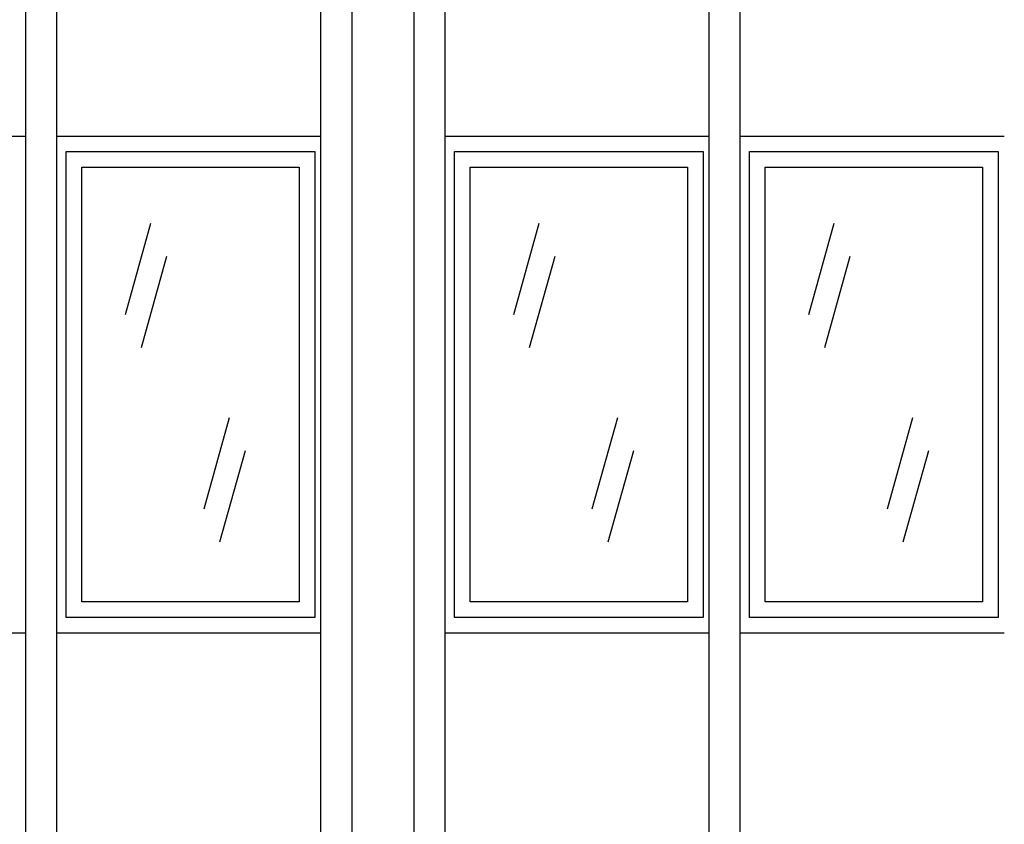
# Model space of a CAD drawing. Units: millimetres. Extents: x 874 to 17674, y 353 to 25342.
# Drawn here: x 15200 to 15517, y 2518 to 2777 of the extents above; entities that cross this region are included whole.
import ezdxf

# ---------------------------------------------------------------- set-up
doc = ezdxf.new("R2010")
doc.units = ezdxf.units.MM
for name, color, linetype in [('143', 143, 'Continuous'), ('2', 2, 'Continuous'), ('3', 3, 'Continuous')]:
    doc.layers.add(name, color=color, linetype=linetype)

msp = doc.modelspace()

# ---------------------------------------------------------------- linework, layer by layer
at = {"layer": '143'}
for p, q in [((15242.34, 2711.62), (15234.14, 2682.23)), ((15367.34, 2711.62), (15359.14, 2682.23)), ((15462.34, 2711.62), (15454.14, 2682.23)), ((15247.47, 2701.03), (15239.27, 2671.64)), ((15372.47, 2701.03), (15364.27, 2671.64)), ((15467.47, 2701.03), (15459.27, 2671.64)), ((15267.65, 2649.08), (15259.44, 2619.69)), ((15392.65, 2649.08), (15384.44, 2619.69)), ((15487.65, 2649.08), (15479.44, 2619.69)), ((15272.78, 2638.49), (15264.57, 2609.1)), ((15397.78, 2638.49), (15389.57, 2609.1)), ((15492.78, 2638.49), (15484.57, 2609.1))]:
    msp.add_line(p, q, dxfattribs=at)
at = {"layer": '2'}
for p, q in [((15202.19, 1581.81), (15202.19, 2880.18)), ((15212.19, 1581.81), (15212.19, 2880.18)), ((15297.19, 1581.81), (15297.19, 2880.18)), ((15307.19, 1581.81), (15307.19, 2880.18)), ((15327.19, 1249.81), (15327.19, 2880.18)), ((15337.19, 1249.81), (15337.19, 2880.18)), ((15422.19, 1249.81), (15422.19, 2880.18)), ((15432.19, 1249.81), (15432.19, 2880.18))]:
    msp.add_line(p, q, dxfattribs=at)
for points in [[(15117.19, 2739.81), (15202.19, 2739.81)], [(15212.19, 2739.81), (15297.19, 2739.81)], [(15337.19, 2739.81), (15422.19, 2739.81)], [(15432.19, 2739.81), (15517.19, 2739.81)], [(15202.19, 2579.81), (15117.19, 2579.81)], [(15297.19, 2579.81), (15212.19, 2579.81)], [(15422.19, 2579.81), (15337.19, 2579.81)], [(15517.19, 2579.81), (15432.19, 2579.81)]]:
    msp.add_lwpolyline(points, dxfattribs=at)
at = {"layer": '3'}
for points in [[(15215.19, 2734.81), (15295.19, 2734.81), (15295.19, 2584.81), (15215.19, 2584.81)], [(15340.19, 2734.81), (15420.19, 2734.81), (15420.19, 2584.81), (15340.19, 2584.81)], [(15435.19, 2734.81), (15515.19, 2734.81), (15515.19, 2584.81), (15435.19, 2584.81)], [(15220.19, 2729.81), (15290.19, 2729.81), (15290.19, 2589.81), (15220.19, 2589.81)], [(15345.19, 2729.81), (15415.19, 2729.81), (15415.19, 2589.81), (15345.19, 2589.81)], [(15440.19, 2729.81), (15510.19, 2729.81), (15510.19, 2589.81), (15440.19, 2589.81)]]:
    msp.add_lwpolyline(points, close=True, dxfattribs=at)

doc.saveas('drawing.dxf')
